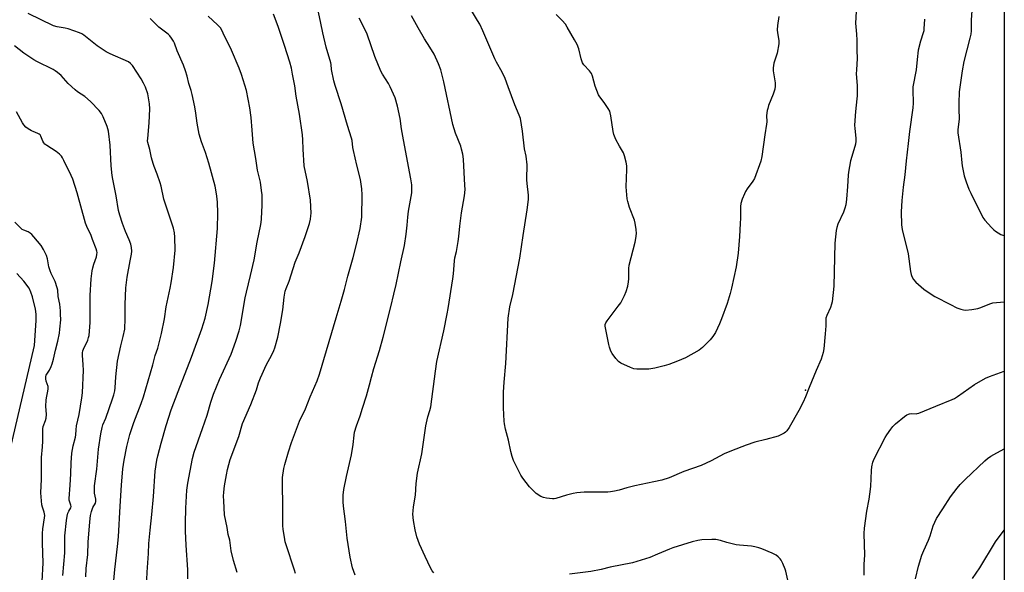
# Model space of a CAD drawing. Units: inches. Extents: x 1219770 to 1225770, y 549455 to 553456.
# Drawn here: x 1225292 to 1225770, y 551178 to 551446 of the extents above; entities that cross this region are included whole.
import ezdxf

# ---------------------------------------------------------------- set-up
doc = ezdxf.new("R2010")
doc.units = ezdxf.units.IN
doc.header["$MEASUREMENT"] = 0
for name, color, linetype in [('ELEV-Spot Elevation', 7, 'Continuous'), ('NTRL-Farm Land', 3, 'Continuous'), ('Undefined', 1, 'Continuous')]:
    doc.layers.add(name, color=color, linetype=linetype)

msp = doc.modelspace()

# ---------------------------------------------------------------- linework, layer by layer
at = {"layer": 'ELEV-Spot Elevation'}
msp.add_point((1225673.24, 551266.61, 443.89), dxfattribs=at)
at = {"layer": 'NTRL-Farm Land'}
for points in [[(1225769.73, 551747.34, 0), (1225769.67, 550797.81, 0), (1225739.97, 550805.17, 0), (1225670.99, 550819.3, 0), (1225586.29, 550831.07, 0), (1225540.93, 550836.49, 0), (1225503.46, 550834.98, 0), (1225475.25, 550832.12, 0), (1225436.94, 550815.35, 0), (1225399.51, 550799.04, 0), (1225373.18, 550786.01, 0), (1225352.83, 550783.63, 0), (1225324.16, 550780.77, 0), (1225302.39, 550786.72, 0), (1225273.68, 550796.35, 0)], [(1225273.68, 551179.38, 0), (1225299.1, 551288.23, 0), (1225299.98, 551300.31, 0), (1225299.95, 551303.45, 0), (1225299.67, 551305.8, 0), (1225298.16, 551311.84, 0), (1225297.38, 551314.14, 0), (1225296.52, 551316, 0), (1225294.06, 551319.45, 0), (1225290.59, 551323.12, 0)]]:
    msp.add_polyline3d(points, dxfattribs=at)
at = {"layer": 'Undefined'}
for points, elevation in [([(1225697.84, 551450.37), (1225697.59, 551444.63), (1225697.62, 551442.92), (1225697.98, 551439.29), (1225698.16, 551436.49), (1225698.22, 551431.68), (1225698.38, 551427.61), (1225697.95, 551422.11), (1225697.87, 551420.14), (1225698.37, 551414.51), (1225698.34, 551409.44), (1225698.22, 551407.96), (1225697.45, 551401.81), (1225697.07, 551395.17), (1225697.14, 551393.52), (1225697.7, 551388.92), (1225697.72, 551387.47), (1225697.52, 551386.03), (1225697.26, 551384.89), (1225695.14, 551377.91), (1225694.06, 551372.34), (1225693.9, 551370.86), (1225693.64, 551365.48), (1225693.19, 551359.22), (1225692.86, 551356.57), (1225692.39, 551354.92), (1225691.71, 551353.04), (1225688.93, 551347.2), (1225688.4, 551345.56), (1225688.11, 551344.13), (1225687.57, 551337.86), (1225687, 551317.06), (1225686.18, 551309.44), (1225685.93, 551308.33), (1225685.39, 551306.74), (1225683.65, 551302.82), (1225683.18, 551301.48), (1225683.06, 551300.38), (1225683.08, 551297.84), (1225682.85, 551293.97), (1225682.14, 551286.61), (1225681.83, 551284.87), (1225680.79, 551281.53), (1225678.44, 551276.1), (1225675.09, 551267.88), (1225673.3, 551263.28), (1225672.1, 551260.69), (1225670.07, 551256.75), (1225665.29, 551248.38), (1225664.13, 551246.8), (1225663.57, 551246.22), (1225662.9, 551245.7), (1225661.37, 551244.82), (1225660, 551244.28), (1225653.99, 551242.66), (1225648.71, 551241.35), (1225644.49, 551239.89), (1225637.39, 551237.08), (1225633.87, 551235.6), (1225627.57, 551232.33), (1225622.63, 551230.05), (1225614.16, 551227.02), (1225607.15, 551224.08), (1225603.6, 551222.91), (1225599.64, 551222), (1225590.46, 551220.1), (1225586.62, 551219.08), (1225582.85, 551217.98), (1225580.58, 551217.53), (1225578.57, 551217.21), (1225577.41, 551217.11), (1225565.93, 551217.08), (1225562.24, 551216.75), (1225560.56, 551216.47), (1225557.23, 551215.66), (1225552.19, 551214.03), (1225551.37, 551213.87), (1225550.49, 551213.85), (1225547.53, 551214.1), (1225546.1, 551214.38), (1225544.81, 551215.02), (1225542.62, 551216.47), (1225541.12, 551217.79), (1225539.35, 551219.64), (1225536.16, 551223.8), (1225535.16, 551225.23), (1225534.46, 551226.53), (1225531.65, 551232.4), (1225530.87, 551234.3), (1225530.27, 551236.8), (1225529.17, 551242.25), (1225527.68, 551247.66), (1225527.2, 551250.15), (1225527.01, 551251.55), (1225526.75, 551257.99), (1225526.79, 551265.64), (1225527.11, 551270.46), (1225527.86, 551279.44), (1225529.02, 551301.51), (1225529.8, 551307.01), (1225531.2, 551313.05), (1225534.72, 551330.64), (1225536.28, 551341.71), (1225538.24, 551354.05), (1225538.91, 551359.09), (1225538.86, 551361.15), (1225538.21, 551366.92), (1225538.08, 551368.73), (1225538.06, 551370.38), (1225538.29, 551374.52), (1225538.22, 551375.99), (1225537.66, 551380.07), (1225536.98, 551383.71), (1225535.99, 551392.22), (1225534.9, 551398.37), (1225534.39, 551400), (1225532.25, 551405.08), (1225529.05, 551413.85), (1225527.52, 551417.8), (1225526.1, 551420.88), (1225523.25, 551425.81), (1225522.45, 551427.33), (1225516.68, 551441.01), (1225515.17, 551444.23), (1225514.18, 551446.06), (1225506.56, 551458.72)], 444), ([(1225425.77, 551177.55), (1225425.36, 551179.26), (1225421.26, 551191.52), (1225420.84, 551192.92), (1225420.59, 551194.06), (1225419.81, 551199.01), (1225419.65, 551200.76), (1225419.73, 551210.14), (1225419.45, 551221.26), (1225419.53, 551224.2), (1225420.17, 551228.47), (1225420.56, 551230.45), (1225422.35, 551236.59), (1225423.86, 551241.21), (1225427.67, 551251.58), (1225430.61, 551257.57), (1225432.99, 551263.34), (1225436.34, 551271.07), (1225437.51, 551274.3), (1225445.51, 551301.65), (1225448.04, 551309.75), (1225449.58, 551315.35), (1225451.18, 551321.86), (1225453.72, 551330.92), (1225455.39, 551337.19), (1225457.21, 551345.04), (1225457.94, 551350.53), (1225458.21, 551361.36), (1225457.94, 551364.33), (1225457.36, 551368.78), (1225455.63, 551375.7), (1225453.98, 551382.84), (1225453.7, 551384.28), (1225453.25, 551387.72), (1225452.98, 551388.93), (1225451, 551395.04), (1225447.95, 551405.5), (1225445.05, 551414.47), (1225444.42, 551416.67), (1225443.26, 551422.16), (1225443.03, 551424.61), (1225442.88, 551425.44), (1225440.63, 551433.1), (1225439.08, 551440.05), (1225438.16, 551444.78), (1225437.01, 551450.04)], 438), ([(1225753.91, 551450.62), (1225753.67, 551446.38), (1225753.58, 551441.05), (1225753.43, 551439.37), (1225753, 551437.42), (1225750.01, 551426.09), (1225749.29, 551421.54), (1225747.89, 551411.37), (1225747.76, 551409.93), (1225747.72, 551407.3), (1225747.72, 551403.2), (1225747.84, 551398.12), (1225747.21, 551393.12), (1225747.25, 551391.42), (1225748.68, 551382.09), (1225749.09, 551376.96), (1225749.28, 551375.52), (1225750.21, 551370.56), (1225751.16, 551367.65), (1225752.57, 551364.05), (1225753.41, 551362.17), (1225759.29, 551350.41), (1225760.33, 551349), (1225763.56, 551345.48), (1225764.6, 551344.43), (1225765.53, 551343.71), (1225768.03, 551342.17), (1225769.44, 551341.61), (1225769.7, 551341.56)], 440), ([(1225353.42, 551167.61), (1225353.85, 551178.21), (1225354.55, 551187.2), (1225354.71, 551192.13), (1225355.31, 551198.67), (1225356.17, 551206.14), (1225356.87, 551215), (1225357.67, 551227.19), (1225358.47, 551232.64), (1225358.93, 551234.62), (1225360.61, 551240.75), (1225363.12, 551249.33), (1225365.48, 551256.93), (1225368.81, 551265.94), (1225375.39, 551282.54), (1225380.38, 551296.39), (1225381.94, 551301.58), (1225383.36, 551308.11), (1225385.44, 551319.34), (1225386.43, 551328.14), (1225387.89, 551345), (1225388.13, 551352.43), (1225387.94, 551357.8), (1225387.62, 551360.71), (1225387.13, 551363.83), (1225386.78, 551365.51), (1225383.77, 551376.68), (1225382.09, 551381.9), (1225380.23, 551387.13), (1225379.09, 551390.9), (1225378.1, 551396.09), (1225377.41, 551400.99), (1225376.88, 551404.16), (1225375.74, 551410.08), (1225375.25, 551412.02), (1225374.11, 551415.48), (1225373.25, 551419.06), (1225372.42, 551421.51), (1225371.39, 551424.25), (1225368.33, 551431.25), (1225367.11, 551435.04), (1225366.65, 551436.01), (1225365.67, 551437.46), (1225364.76, 551438.61), (1225363.95, 551439.4), (1225359.56, 551442.75), (1225355.27, 551446.97)], 432), ([(1225373.57, 551175.05), (1225373.48, 551179.41), (1225372.79, 551191.24), (1225372.49, 551198.08), (1225372.4, 551201.93), (1225372.58, 551209.23), (1225373.13, 551218.09), (1225373.57, 551221.39), (1225375.8, 551233.4), (1225376.63, 551236.47), (1225380.75, 551247.94), (1225382.89, 551254.45), (1225384.76, 551260.74), (1225386.06, 551264.6), (1225388.94, 551271.81), (1225394.57, 551284.11), (1225396.82, 551290.33), (1225398.46, 551295.37), (1225399.06, 551297.9), (1225401.42, 551311.3), (1225401.99, 551314.13), (1225403.98, 551322.26), (1225405.71, 551329.82), (1225407.25, 551338.33), (1225408.94, 551347.04), (1225409.24, 551349.39), (1225409.54, 551353.49), (1225409.66, 551355.84), (1225409.64, 551359.95), (1225409.59, 551361.42), (1225409.36, 551363.48), (1225408.74, 551367.54), (1225407.37, 551373.34), (1225406.62, 551379.05), (1225405.23, 551386.51), (1225404.7, 551392.71), (1225404.34, 551398.92), (1225403.57, 551403.64), (1225401.96, 551412.1), (1225399.57, 551419.82), (1225398.44, 551422.81), (1225394.71, 551431.59), (1225390.78, 551439.93), (1225389.51, 551442.22), (1225388.82, 551443.09), (1225388.03, 551443.92), (1225383.39, 551448.05)], 434), ([(1225397.43, 551177.99), (1225395.64, 551183.82), (1225394.58, 551188.59), (1225393.87, 551193.73), (1225393.2, 551196.43), (1225392.67, 551199.89), (1225391.4, 551206.11), (1225390.95, 551212.77), (1225390.89, 551215.08), (1225391, 551217.06), (1225391.33, 551220.04), (1225392.26, 551225.53), (1225392.79, 551228.1), (1225394.12, 551232.88), (1225398.3, 551244.13), (1225400.11, 551250.32), (1225404.17, 551259.61), (1225406.87, 551266.69), (1225407.92, 551270.07), (1225408.84, 551272.48), (1225409.62, 551274.35), (1225411.64, 551278.66), (1225414.28, 551283.64), (1225415.33, 551285.88), (1225415.84, 551287.15), (1225417.28, 551292.21), (1225418.58, 551298.9), (1225419.65, 551305.55), (1225420.34, 551311.71), (1225420.83, 551314.6), (1225421.26, 551315.9), (1225422.73, 551319.44), (1225425.58, 551328.63), (1225427.53, 551333.26), (1225430.46, 551341.08), (1225432.56, 551347.39), (1225433.07, 551349.59), (1225433.3, 551351.25), (1225433.34, 551352.41), (1225433.09, 551358.79), (1225431.7, 551367.84), (1225430.07, 551375.39), (1225429.6, 551383.5), (1225429.42, 551388.09), (1225429.23, 551390.44), (1225427.69, 551400.51), (1225426.14, 551409.28), (1225425.4, 551414.3), (1225424.41, 551420.03), (1225423.8, 551422.8), (1225422.99, 551425.84), (1225420.47, 551433.82), (1225418.27, 551440.6), (1225417.4, 551443.02), (1225415.07, 551449.01)], 436), ([(1225454.79, 551176.74), (1225454.08, 551178.47), (1225453.53, 551180.37), (1225452.38, 551185.42), (1225450.86, 551194.76), (1225450.03, 551202.87), (1225449.05, 551210.23), (1225448.92, 551212.31), (1225448.94, 551215.59), (1225449.3, 551218.37), (1225450.52, 551224.64), (1225452.93, 551235.14), (1225453.74, 551240.18), (1225454.22, 551244.68), (1225454.48, 551246.1), (1225455.32, 551249.17), (1225457.19, 551254.13), (1225458.28, 551257.86), (1225460.19, 551263.8), (1225461.76, 551269.21), (1225462.67, 551272.92), (1225463.81, 551277.08), (1225466.56, 551285.83), (1225468.41, 551292.22), (1225472.11, 551307), (1225473.54, 551313.19), (1225474.72, 551317.88), (1225476.85, 551328.89), (1225478.61, 551336.86), (1225479.57, 551342.23), (1225480.03, 551346.62), (1225480.3, 551350.6), (1225480.64, 551353.52), (1225482.18, 551362.32), (1225482.28, 551364.56), (1225482.26, 551366.24), (1225481.83, 551369.12), (1225479.6, 551380.26), (1225477.93, 551389.91), (1225477.23, 551393.4), (1225476.51, 551398.46), (1225475.29, 551404.36), (1225474.12, 551408.42), (1225471.73, 551413.85), (1225470.9, 551415.38), (1225468.08, 551419.88), (1225467.43, 551421.13), (1225466.11, 551424.09), (1225464.36, 551428.59), (1225460.58, 551439.42), (1225459.62, 551441.44), (1225456.64, 551447.13)], 440), ([(1225660.29, 551447.9), (1225659.73, 551443.52), (1225659.58, 551441.48), (1225659.72, 551440.02), (1225660.26, 551436.3), (1225660.31, 551435.52), (1225660.26, 551434.67), (1225659.52, 551430.12), (1225657.97, 551425.25), (1225657.56, 551422.98), (1225657.6, 551421.52), (1225658.51, 551415.75), (1225658.59, 551414.89), (1225658.58, 551414.05), (1225658.31, 551412.69), (1225657.64, 551410.25), (1225655.37, 551404.68), (1225654.92, 551403.35), (1225654.65, 551402.26), (1225654.4, 551399.95), (1225654.47, 551396.79), (1225654.41, 551395.64), (1225653.57, 551390.46), (1225652.11, 551380.03), (1225651.65, 551377.74), (1225648.47, 551369.29), (1225647.75, 551368.04), (1225644.9, 551364.21), (1225644.09, 551362.97), (1225643.6, 551361.94), (1225642.57, 551359.26), (1225641.87, 551357.09), (1225641.74, 551355.64), (1225641.65, 551350.07), (1225641.53, 551347.41), (1225641.18, 551341.2), (1225640.57, 551333.07), (1225639.6, 551326.43), (1225637.37, 551316.03), (1225636.7, 551313.44), (1225635.22, 551308.6), (1225632.57, 551301.13), (1225631.53, 551298.74), (1225629.52, 551294.55), (1225628.27, 551292.61), (1225627.02, 551291.01), (1225623.22, 551287.34), (1225621.64, 551286.05), (1225615.02, 551282.21), (1225611.16, 551280.62), (1225607, 551279.09), (1225604.76, 551278.35), (1225600.16, 551277.24), (1225597.29, 551276.8), (1225595.25, 551276.72), (1225591.44, 551276.7), (1225590, 551276.89), (1225588.34, 551277.53), (1225583.71, 551279.64), (1225582.55, 551280.45), (1225581.19, 551281.86), (1225579.5, 551284.28), (1225578.85, 551285.54), (1225578.15, 551287.36), (1225577.8, 551288.75), (1225576.22, 551296.74), (1225576.1, 551297.59), (1225576.12, 551298.42), (1225576.38, 551299.19), (1225577, 551300.18), (1225582.4, 551307.29), (1225583.6, 551308.99), (1225585.49, 551312.59), (1225586.3, 551314.46), (1225586.98, 551317.06), (1225587.39, 551319.12), (1225587.47, 551320.57), (1225587.51, 551325.55), (1225587.68, 551327.26), (1225590.58, 551338.48), (1225590.9, 551340.23), (1225591.18, 551342.59), (1225591.12, 551344.58), (1225590.67, 551347.65), (1225590.23, 551349.02), (1225587.83, 551355.25), (1225586.99, 551358.08), (1225586.69, 551359.51), (1225586.29, 551365.26), (1225586.58, 551373.69), (1225586.57, 551375.43), (1225586.3, 551377.17), (1225585.51, 551380.35), (1225584.94, 551381.69), (1225583.04, 551384.96), (1225581.29, 551388.31), (1225580.2, 551390.67), (1225579.89, 551392.11), (1225578.79, 551399.74), (1225578.51, 551401.17), (1225578.26, 551401.99), (1225577.58, 551403.25), (1225575.96, 551405.66), (1225575.11, 551406.84), (1225573.44, 551408.87), (1225572.85, 551409.84), (1225571.21, 551414.09), (1225569.9, 551418.91), (1225569.4, 551420.26), (1225568.42, 551421.56), (1225565.7, 551424.48), (1225565.07, 551425.43), (1225564.41, 551427.34), (1225563.34, 551432.21), (1225562.42, 551434.34), (1225561.21, 551436.68), (1225557.68, 551442.75), (1225556.74, 551444.19), (1225555.19, 551446), (1225552.3, 551448.99)], 446), ([(1225730.93, 551446.72), (1225730.72, 551441.94), (1225730.62, 551441.06), (1225730.38, 551439.96), (1225729.03, 551435.92), (1225727.89, 551431.53), (1225727.37, 551427.09), (1225727.01, 551422.01), (1225725.41, 551413.78), (1225725.35, 551412.33), (1225725.47, 551405.92), (1225725.37, 551403.68), (1225723.66, 551392.1), (1225723.13, 551386.31), (1225722.16, 551377.85), (1225721.54, 551371.04), (1225720.64, 551365.12), (1225720.02, 551358.7), (1225719.76, 551353.2), (1225719.84, 551346.83), (1225720.22, 551344.55), (1225723.04, 551332.78), (1225724.28, 551324.1), (1225724.56, 551322.65), (1225724.81, 551321.81), (1225725.6, 551320.31), (1225726.74, 551318.99), (1225730.66, 551315.57), (1225732.31, 551314.38), (1225736.05, 551312.1), (1225743.69, 551308.07), (1225746.71, 551306.56), (1225748.57, 551305.84), (1225750, 551305.5), (1225750.86, 551305.42), (1225754.04, 551305.75), (1225756.9, 551306.22), (1225758.29, 551306.69), (1225762.67, 551308.45), (1225764.18, 551308.89), (1225769.7, 551309.48)], 442)]:
    msp.add_lwpolyline(points, dxfattribs=dict(at, elevation=elevation))
for points in [[(1225337.72, 551174.2, 430), (1225338.14, 551179.46, 430), (1225339.51, 551190.64, 430), (1225339.97, 551195.35, 430), (1225340.66, 551210.17, 430), (1225341.32, 551220.4, 430), (1225342.07, 551228.43, 430), (1225342.63, 551232.65, 430), (1225343.94, 551239.23, 430), (1225345.38, 551245.05, 430), (1225347.39, 551250.86, 430), (1225350.87, 551260.1, 430), (1225351.99, 551263.32, 430), (1225356.52, 551278.78, 430), (1225357.79, 551283.36, 430), (1225358.96, 551286.89, 430), (1225360.79, 551294.08, 430), (1225362.17, 551301.18, 430), (1225363.08, 551306.99, 430), (1225365.03, 551316.02, 430), (1225365.5, 551318.66, 430), (1225366.68, 551326.14, 430), (1225367.36, 551334.47, 430), (1225367.33, 551340.76, 430), (1225367.03, 551342.99, 430), (1225366.61, 551345.2, 430), (1225361.97, 551359.2, 430), (1225360.57, 551365.55, 430), (1225360.11, 551367.22, 430), (1225358.68, 551371.4, 430), (1225357.17, 551375.21, 430), (1225356.71, 551376.56, 430), (1225355.97, 551379.29, 430), (1225355.08, 551383.45, 430), (1225354.1, 551386.84, 430), (1225354.04, 551387.58, 430), (1225354.09, 551388.68, 430), (1225354.85, 551396.34, 430), (1225355.08, 551403.19, 430), (1225354.92, 551405.53, 430), (1225354.17, 551410.4, 430), (1225353.1, 551413.59, 430), (1225352.11, 551415.64, 430), (1225350.94, 551417.66, 430), (1225346.74, 551424.14, 430), (1225345.82, 551425.17, 430), (1225344.71, 551425.94, 430), (1225335.81, 551429.82, 430), (1225333.98, 551430.77, 430), (1225329.6, 551433.74, 430), (1225323.11, 551438.83, 430), (1225322.12, 551439.47, 430), (1225321.06, 551440.01, 430), (1225315.43, 551441.94, 430), (1225313.99, 551442.25, 430), (1225310.21, 551442.86, 430), (1225308.36, 551443.37, 430), (1225296.09, 551449.33, 430)], [(1225492.93, 551177.87, 442), (1225492.1, 551178.92, 442), (1225491.25, 551180.37, 442), (1225488.65, 551185.88, 442), (1225486.03, 551191.82, 442), (1225484.65, 551195.36, 442), (1225483.86, 551198.76, 442), (1225483.1, 551203.32, 442), (1225482.81, 551206.29, 442), (1225482.87, 551208, 442), (1225483.1, 551209.96, 442), (1225483.98, 551215.56, 442), (1225484.36, 551221.28, 442), (1225485.01, 551226.21, 442), (1225487.15, 551235.6, 442), (1225489.04, 551249.2, 442), (1225490.05, 551253.58, 442), (1225491.02, 551256.7, 442), (1225491.41, 551258.4, 442), (1225493.81, 551275.86, 442), (1225494.31, 551280.55, 442), (1225497.72, 551295.28, 442), (1225499.4, 551303.67, 442), (1225499.88, 551306.25, 442), (1225502.21, 551320.56, 442), (1225502.54, 551323.08, 442), (1225502.91, 551329.36, 442), (1225503.19, 551330.82, 442), (1225503.97, 551333.82, 442), (1225504.75, 551338.76, 442), (1225505.06, 551341.08, 442), (1225505.54, 551346.22, 442), (1225506.37, 551352.67, 442), (1225507.87, 551360.97, 442), (1225508.06, 551363.99, 442), (1225508, 551366.02, 442), (1225507.26, 551378.47, 442), (1225507.14, 551379.96, 442), (1225506.96, 551381.09, 442), (1225506.39, 551383.59, 442), (1225505.99, 551384.97, 442), (1225503.41, 551391.34, 442), (1225502.08, 551395.49, 442), (1225497.82, 551416.16, 442), (1225497.2, 551418.77, 442), (1225496.25, 551422.04, 442), (1225495.16, 551425.03, 442), (1225493.07, 551429.63, 442), (1225490.96, 551433.1, 442), (1225488.4, 551437.06, 442), (1225485.26, 551442.38, 442), (1225482.11, 551448.34, 442)], [(1225324.14, 551175.95, 428), (1225324.3, 551179.93, 428), (1225324.98, 551186.75, 428), (1225325.24, 551192.78, 428), (1225326.01, 551202.65, 428), (1225326.36, 551205.73, 428), (1225326.78, 551207.68, 428), (1225327.49, 551209.58, 428), (1225328.74, 551211.74, 428), (1225328.94, 551212.53, 428), (1225328.89, 551213.64, 428), (1225328.33, 551216.63, 428), (1225328.25, 551220.11, 428), (1225329.33, 551228.18, 428), (1225330.29, 551237.87, 428), (1225331.33, 551245.35, 428), (1225331.94, 551248.38, 428), (1225332.39, 551249.65, 428), (1225333.74, 551252.89, 428), (1225337.02, 551262.27, 428), (1225337.67, 551264.33, 428), (1225338.07, 551266.26, 428), (1225338.26, 551267.71, 428), (1225338.65, 551273.06, 428), (1225339.47, 551280.61, 428), (1225341.02, 551288.1, 428), (1225342.25, 551292.55, 428), (1225342.97, 551296.16, 428), (1225343.14, 551301.27, 428), (1225343.11, 551308.21, 428), (1225343.4, 551316.3, 428), (1225344.09, 551321.41, 428), (1225345.62, 551329.39, 428), (1225346.15, 551332.56, 428), (1225346.31, 551334.02, 428), (1225346.23, 551335.79, 428), (1225345.83, 551337.43, 428), (1225345.08, 551339.55, 428), (1225343.35, 551343.62, 428), (1225341.89, 551347.5, 428), (1225340.49, 551351.54, 428), (1225339.89, 551353.78, 428), (1225338.76, 551360.89, 428), (1225337.14, 551369.06, 428), (1225336.87, 551370.76, 428), (1225336.43, 551375.39, 428), (1225335.94, 551385.53, 428), (1225335.07, 551392.33, 428), (1225334.81, 551393.49, 428), (1225334.41, 551394.6, 428), (1225332.49, 551399.28, 428), (1225331.71, 551400.87, 428), (1225330.61, 551402.24, 428), (1225326.38, 551406.75, 428), (1225323.55, 551409.07, 428), (1225320.01, 551411.39, 428), (1225318.86, 551412.28, 428), (1225315.48, 551415.44, 428), (1225312.14, 551419.23, 428), (1225310.38, 551420.72, 428), (1225309.22, 551421.56, 428), (1225308.2, 551422.15, 428), (1225300.3, 551426.02, 428), (1225298.78, 551426.83, 428), (1225293.94, 551430.1, 428), (1225289.4, 551433.76, 428)], [(1225312.98, 551176.52, 426), (1225313.86, 551187.62, 426), (1225313.94, 551190.25, 426), (1225313.88, 551194.27, 426), (1225313.93, 551195.92, 426), (1225314.71, 551203.37, 426), (1225314.99, 551205.39, 426), (1225315.37, 551206.8, 426), (1225315.82, 551207.87, 426), (1225316.72, 551209.38, 426), (1225316.9, 551210.08, 426), (1225316.79, 551210.78, 426), (1225316.1, 551212.66, 426), (1225315.98, 551213.2, 426), (1225315.94, 551214.04, 426), (1225316.47, 551220.41, 426), (1225316.8, 551225.98, 426), (1225316.98, 551231.23, 426), (1225317.27, 551235.94, 426), (1225317.94, 551239.58, 426), (1225319.03, 551243.68, 426), (1225319.18, 551244.8, 426), (1225319.33, 551247.32, 426), (1225319.59, 551249.22, 426), (1225320.84, 551254.71, 426), (1225322.2, 551262.8, 426), (1225322.4, 551265.32, 426), (1225322.98, 551276.26, 426), (1225322.85, 551278.89, 426), (1225322.41, 551283.53, 426), (1225322.44, 551284.6, 426), (1225322.63, 551285.62, 426), (1225322.92, 551286.38, 426), (1225325.06, 551290.8, 426), (1225325.44, 551292.08, 426), (1225325.64, 551293.17, 426), (1225326.14, 551299.43, 426), (1225326.23, 551312.52, 426), (1225326.72, 551320.65, 426), (1225327.17, 551324.52, 426), (1225327.41, 551325.99, 426), (1225327.9, 551327.64, 426), (1225329.27, 551331.29, 426), (1225329.47, 551332.45, 426), (1225329.49, 551333.33, 426), (1225329.4, 551334.08, 426), (1225329.12, 551335.12, 426), (1225327.38, 551339.71, 426), (1225326.62, 551341.57, 426), (1225324.58, 551345.97, 426), (1225323.92, 551347.69, 426), (1225319.89, 551362.36, 426), (1225317.77, 551368.95, 426), (1225317.01, 551370.71, 426), (1225313.45, 551378.07, 426), (1225312.79, 551379.37, 426), (1225312.32, 551380.1, 426), (1225311.3, 551381.16, 426), (1225309.69, 551382.49, 426), (1225305.13, 551385.33, 426), (1225304.19, 551386.02, 426), (1225303.65, 551386.66, 426), (1225303.23, 551387.38, 426), (1225302.26, 551389.83, 426), (1225301.84, 551390.43, 426), (1225301.48, 551390.77, 426), (1225300.78, 551391.17, 426), (1225298.45, 551392.04, 426), (1225297.72, 551392.39, 426), (1225296.02, 551393.42, 426), (1225294.9, 551394.29, 426), (1225293.94, 551395.36, 426), (1225293.28, 551396.31, 426), (1225290.35, 551401.69, 426)], [(1225302.82, 551173.67, 424), (1225303.33, 551182.73, 424), (1225303.12, 551192.22, 424), (1225303.11, 551196.9, 424), (1225303.26, 551199.19, 424), (1225304.09, 551204.52, 424), (1225304.17, 551205.64, 424), (1225303.93, 551207.26, 424), (1225303.07, 551209.76, 424), (1225302.79, 551210.9, 424), (1225302.37, 551214.73, 424), (1225302.24, 551216.8, 424), (1225302.5, 551223.31, 424), (1225302.58, 551233.87, 424), (1225303.1, 551239.11, 424), (1225303.23, 551241.73, 424), (1225303.19, 551247.77, 424), (1225303.4, 551248.9, 424), (1225304.57, 551251.9, 424), (1225304.85, 551252.99, 424), (1225304.93, 551254.72, 424), (1225304.74, 551258.82, 424), (1225304.75, 551261.67, 424), (1225304.93, 551262.82, 424), (1225305.7, 551266, 424), (1225305.85, 551267.17, 424), (1225305.8, 551268.34, 424), (1225304.9, 551270.9, 424), (1225304.67, 551272, 424), (1225304.63, 551272.81, 424), (1225304.7, 551273.25, 424), (1225304.9, 551273.76, 424), (1225306.41, 551276.2, 424), (1225307.28, 551278.05, 424), (1225307.81, 551279.4, 424), (1225308.39, 551281.59, 424), (1225309.28, 551285.92, 424), (1225310.46, 551290.31, 424), (1225311.22, 551294.22, 424), (1225311.51, 551296.21, 424), (1225311.86, 551300.64, 424), (1225311.85, 551303.43, 424), (1225311.74, 551305.11, 424), (1225311.38, 551308.25, 424), (1225310.7, 551312.03, 424), (1225310.45, 551315.15, 424), (1225310.22, 551316.29, 424), (1225309.17, 551319.34, 424), (1225307.25, 551323.23, 424), (1225306.69, 551324.54, 424), (1225306.15, 551326.41, 424), (1225305.39, 551330.25, 424), (1225304.92, 551331.97, 424), (1225303.55, 551334.81, 424), (1225302.36, 551336.77, 424), (1225298.87, 551341.03, 424), (1225297.89, 551342.06, 424), (1225297.05, 551342.75, 424), (1225296.15, 551343.34, 424), (1225293.94, 551344.2, 424), (1225293.25, 551344.59, 424), (1225292.15, 551345.54, 424), (1225289.66, 551348.04, 424)], [(1225701.66, 551176.81, 444), (1225701.74, 551182.11, 444), (1225702.02, 551186.45, 444), (1225701.78, 551196.94, 444), (1225701.84, 551199.57, 444), (1225702.96, 551207.83, 444), (1225704.17, 551213.7, 444), (1225704.53, 551216.04, 444), (1225704.93, 551219.85, 444), (1225705.3, 551227.61, 444), (1225705.45, 551229.39, 444), (1225705.94, 551231.62, 444), (1225706.62, 551233.26, 444), (1225711.9, 551243.63, 444), (1225712.69, 551244.9, 444), (1225714.59, 551247.56, 444), (1225715.7, 551248.93, 444), (1225716.93, 551250.17, 444), (1225721.32, 551253.7, 444), (1225722.51, 551254.57, 444), (1225723.26, 551254.95, 444), (1225723.77, 551255.08, 444), (1225724.85, 551255.15, 444), (1225727, 551255.11, 444), (1225727.52, 551255.16, 444), (1225728.32, 551255.37, 444), (1225736.48, 551258.8, 444), (1225744.45, 551261.99, 444), (1225745.5, 551262.54, 444), (1225747, 551263.52, 444), (1225755.34, 551269.31, 444), (1225760.66, 551272.31, 444), (1225762.54, 551273.15, 444), (1225769.7, 551275.79, 444)], [(1225726.66, 551174.99, 446), (1225728.16, 551181.19, 446), (1225729.78, 551186.51, 446), (1225730.68, 551188.68, 446), (1225733.02, 551193.77, 446), (1225733.77, 551195.9, 446), (1225735.17, 551200.68, 446), (1225735.96, 551202.5, 446), (1225736.86, 551204.27, 446), (1225739.95, 551208.94, 446), (1225743.58, 551214.7, 446), (1225746.84, 551219, 446), (1225748.34, 551220.81, 446), (1225750.66, 551223.24, 446), (1225760.29, 551232.27, 446), (1225761.62, 551233.37, 446), (1225763.24, 551234.53, 446), (1225764.68, 551235.4, 446), (1225769.69, 551238.12, 446)], [(1225754.26, 551175.18, 448), (1225757.8, 551180.34, 448), (1225765.48, 551192.88, 448), (1225769.19, 551198.01, 448), (1225769.69, 551198.63, 448)], [(1225665.39, 551171.42, 442), (1225663.76, 551178.63, 442), (1225663.39, 551179.73, 442), (1225662.26, 551182.41, 442), (1225661.52, 551183.98, 442), (1225661.05, 551184.67, 442), (1225660.06, 551185.65, 442), (1225658.95, 551186.5, 442), (1225657.13, 551187.38, 442), (1225652.05, 551189.52, 442), (1225650.69, 551190, 442), (1225648.72, 551190.48, 442), (1225647, 551190.79, 442), (1225641.16, 551191.29, 442), (1225639.7, 551191.49, 442), (1225635.05, 551192.63, 442), (1225631.97, 551193.58, 442), (1225629.79, 551194.03, 442), (1225627.75, 551194.11, 442), (1225623.02, 551193.93, 442), (1225621.05, 551193.56, 442), (1225618.26, 551192.89, 442), (1225608.92, 551190.05, 442), (1225607.25, 551189.43, 442), (1225601.45, 551187, 442), (1225597.77, 551185.26, 442), (1225589.25, 551182.78, 442), (1225578.41, 551180.61, 442), (1225574.17, 551179.56, 442), (1225569.14, 551178.48, 442), (1225558.77, 551177.17, 442)]]:
    msp.add_polyline3d(points, dxfattribs=at)

doc.saveas('drawing.dxf')
